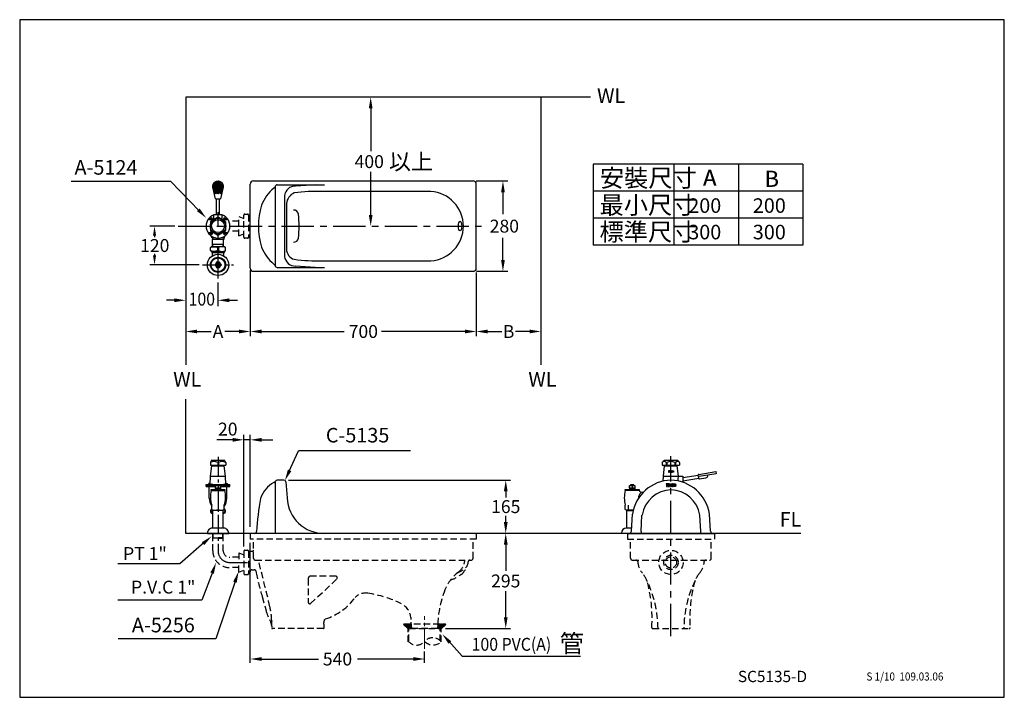
# Model space of a CAD drawing. Extents: x 0 to 305, y 0 to 210.
import ezdxf
from ezdxf.enums import TextEntityAlignment as Align

# ---------------------------------------------------------------- set-up
doc = ezdxf.new("R2010")
doc.units = 0
doc.header["$LTSCALE"] = 8
doc.header["$MEASUREMENT"] = 0
for name, pattern in [('CENTER', [2, 1.25, -0.25, 0.25, -0.25]), ('CENTER2', [1.125, 0.75, -0.125, 0.125, -0.125]), ('DASHED2', [0.375, 0.25, -0.125]), ('HID', [1.5, 0.5, -0.25, 0.5, -0.25]), ('HIDDEN', [0.375, 0.25, -0.125])]:
    doc.linetypes.add(name, pattern=pattern)
doc.layers.get('0').update_dxf_attribs({"linetype": 'CONTINUOUS', "true_color": 0x000000})
for name, color, linetype, true_color in [('1', 7, 'CENTER', 0x000000), ('5', 7, 'CONTINUOUS', 0x000000), ('CON', 7, 'CONTINUOUS', 0x000000), ('DIM', 7, 'CONTINUOUS', 0x000000)]:
    doc.layers.add(name, color=color, linetype=linetype, true_color=true_color)
doc.layers.add('CEN', color=7, linetype='CENTER2', lineweight=20, true_color=0x000000)
doc.styles.add('LSP', font='SIMPLEX', dxfattribs={"bigfont": 'visiotc.shx'})

# ---------------------------------------------------------------- blocks, each defined once
blk = doc.blocks.new('tenco-8')
at = {"flags": 128}
for points in [[(-3.56, 0.77), (-3.56, -1.15), (-3.18, -1.15), (-3.18, 0.77), (-2.74, 0.77), (-2.74, 1.15), (-4, 1.15), (-4, 0.77)], [(-1.09, -1.15), (-1.09, -0.77), (-2.09, -0.77), (-2.09, -0.19), (-1.2, -0.19), (-1.2, 0.19), (-2.09, 0.19), (-2.09, 0.77), (-1.09, 0.77), (-1.09, 1.15), (-2.46, 1.15), (-2.46, -1.15)], [(-0.79, 1.15), (-0.39, 1.15), (0.22, -0.34), (0.22, 1.15), (0.59, 1.15), (0.59, -1.15), (0.19, -1.15), (-0.41, 0.34), (-0.41, -1.15), (-0.79, -1.15)], [(2.5, 0), (2.5, 0.14), (2.55, 0.4), (2.63, 0.66), (2.76, 0.89), (2.86, 1), (2.97, 1.08), (3.11, 1.13), (3.24, 1.15), (3.38, 1.13), (3.51, 1.08), (3.63, 1), (3.72, 0.89), (3.85, 0.66), (3.94, 0.4), (3.98, 0.14), (3.98, 0), (3.98, -0.14), (3.94, -0.4), (3.85, -0.66), (3.72, -0.89), (3.63, -1), (3.51, -1.08), (3.38, -1.13), (3.24, -1.15), (3.11, -1.13), (2.97, -1.08), (2.86, -1), (2.76, -0.89), (2.63, -0.66), (2.55, -0.4), (2.5, -0.14)], [(2.88, 0.1), (2.91, 0.31), (2.98, 0.5), (3.07, 0.68), (3.11, 0.72), (3.15, 0.75), (3.2, 0.76), (3.24, 0.77), (3.29, 0.76), (3.33, 0.75), (3.37, 0.72), (3.41, 0.68), (3.5, 0.5), (3.57, 0.31), (3.61, 0.1), (3.61, 0), (3.61, -0.1), (3.57, -0.31), (3.5, -0.5), (3.41, -0.68), (3.37, -0.72), (3.33, -0.75), (3.29, -0.76), (3.24, -0.77), (3.2, -0.76), (3.15, -0.75), (3.11, -0.72), (3.07, -0.68), (2.98, -0.5), (2.91, -0.31), (2.88, -0.1), (2.88, 0)]]:
    blk.add_lwpolyline(points, close=True, dxfattribs=at)
blk.add_lwpolyline([(1.93, -0.25), (1.89, -0.44), (1.82, -0.59), (1.73, -0.69), (1.7, -0.73), (1.65, -0.76), (1.6, -0.77), (1.56, -0.77), (1.5, -0.75), (1.46, -0.73), (1.41, -0.68), (1.39, -0.65), (1.32, -0.44), (1.28, -0.23), (1.26, -0.05), (1.27, 0.1), (1.28, 0.22), (1.31, 0.38), (1.36, 0.55), (1.4, 0.65), (1.42, 0.69), (1.46, 0.73), (1.5, 0.75), (1.55, 0.77), (1.61, 0.77), (1.65, 0.76), (1.69, 0.74), (1.72, 0.71), (1.73, 0.7), (1.82, 0.59), (1.89, 0.44), (1.93, 0.25), (2.25, 0.25), (2.2, 0.53), (2.17, 0.61), (2.1, 0.8), (2.03, 0.92), (1.98, 0.98), (1.89, 1.05), (1.78, 1.11), (1.65, 1.14), (1.49, 1.14), (1.35, 1.1), (1.22, 1.03), (1.13, 0.93), (1.06, 0.82), (1, 0.67), (0.94, 0.47), (0.91, 0.28), (0.89, 0.12), (0.89, -0.06), (0.91, -0.28), (0.96, -0.54), (1.05, -0.8), (1.1, -0.9), (1.22, -1.02), (1.35, -1.1), (1.51, -1.14), (1.65, -1.14), (1.79, -1.11), (1.92, -1.03), (2.04, -0.92), (2.11, -0.78), (2.2, -0.52), (2.25, -0.25), (1.93, -0.25)], dxfattribs=at)
blk = doc.blocks.new('新圖塊')
at = {"layer": '5'}
h = blk.add_hatch(color=256, dxfattribs=at)
h.paths.add_polyline_path([(1.08, 1.18), (1.09, 1.26), (1.12, 1.33), (1.16, 1.4), (1.17, 1.41), (1.18, 1.42), (1.2, 1.43), (1.22, 1.43), (1.24, 1.43), (1.25, 1.42), (1.27, 1.41), (1.28, 1.4), (1.32, 1.33), (1.34, 1.26), (1.36, 1.18), (1.36, 1.14), (1.36, 1.1), (1.34, 1.03), (1.32, 0.95), (1.28, 0.89), (1.27, 0.87), (1.25, 0.86), (1.24, 0.86), (1.22, 0.85), (1.2, 0.86), (1.18, 0.86), (1.17, 0.87), (1.16, 0.89), (1.12, 0.95), (1.09, 1.03), (1.08, 1.1), (1.08, 1.14)], flags=16)
h.paths.add_polyline_path([(0.94, 1.14), (0.94, 1.19), (0.96, 1.29), (0.99, 1.39), (1.04, 1.48), (1.07, 1.52), (1.12, 1.55), (1.17, 1.57), (1.22, 1.57), (1.27, 1.57), (1.32, 1.55), (1.36, 1.52), (1.4, 1.48), (1.45, 1.39), (1.48, 1.29), (1.5, 1.19), (1.5, 1.14), (1.5, 1.09), (1.48, 0.99), (1.45, 0.9), (1.4, 0.81), (1.36, 0.77), (1.32, 0.74), (1.27, 0.72), (1.22, 0.71), (1.17, 0.72), (1.12, 0.74), (1.07, 0.77), (1.04, 0.81), (0.99, 0.9), (0.96, 0.99), (0.94, 1.09)])
edge = h.paths.add_edge_path()
edge.add_line((0.73, 1.05), (0.71, 0.98))
edge.add_line((0.71, 0.98), (0.68, 0.92))
edge.add_line((0.68, 0.92), (0.65, 0.88))
edge.add_line((0.65, 0.88), (0.64, 0.87))
edge.add_line((0.64, 0.87), (0.62, 0.86))
edge.add_line((0.62, 0.86), (0.6, 0.85))
edge.add_line((0.6, 0.85), (0.59, 0.85))
edge.add_line((0.59, 0.85), (0.57, 0.86))
edge.add_line((0.57, 0.86), (0.55, 0.87))
edge.add_line((0.55, 0.87), (0.53, 0.89))
edge.add_line((0.53, 0.89), (0.53, 0.9))
edge.add_line((0.53, 0.9), (0.5, 0.98))
edge.add_line((0.5, 0.98), (0.48, 1.06))
edge.add_line((0.48, 1.06), (0.48, 1.12))
edge.add_line((0.48, 1.12), (0.48, 1.18))
edge.add_line((0.48, 1.18), (0.48, 1.23))
edge.add_line((0.48, 1.23), (0.49, 1.29))
edge.add_line((0.49, 1.29), (0.51, 1.35))
edge.add_line((0.51, 1.35), (0.53, 1.39))
edge.add_line((0.53, 1.39), (0.54, 1.4))
edge.add_line((0.54, 1.4), (0.55, 1.42))
edge.add_line((0.55, 1.42), (0.57, 1.43))
edge.add_line((0.57, 1.43), (0.58, 1.43))
edge.add_line((0.58, 1.43), (0.61, 1.43))
edge.add_line((0.61, 1.43), (0.62, 1.43))
edge.add_line((0.62, 1.43), (0.64, 1.42))
edge.add_line((0.64, 1.42), (0.65, 1.41))
edge.add_line((0.65, 1.41), (0.65, 1.41))
edge.add_line((0.65, 1.41), (0.68, 1.36))
edge.add_line((0.68, 1.36), (0.71, 1.31))
edge.add_line((0.71, 1.31), (0.73, 1.24))
edge.add_line((0.73, 1.24), (0.85, 1.24))
edge.add_line((0.85, 1.24), (0.83, 1.34))
edge.add_line((0.83, 1.34), (0.82, 1.37))
edge.add_line((0.82, 1.37), (0.79, 1.44))
edge.add_line((0.79, 1.44), (0.77, 1.49))
edge.add_line((0.77, 1.49), (0.75, 1.51))
edge.add_line((0.75, 1.51), (0.71, 1.54))
edge.add_line((0.71, 1.54), (0.67, 1.56))
edge.add_line((0.67, 1.56), (0.62, 1.57))
edge.add_line((0.62, 1.57), (0.56, 1.57))
edge.add_line((0.56, 1.57), (0.51, 1.56))
edge.add_line((0.51, 1.56), (0.46, 1.53))
edge.add_line((0.46, 1.53), (0.43, 1.49))
edge.add_line((0.43, 1.49), (0.4, 1.45))
edge.add_line((0.4, 1.45), (0.38, 1.39))
edge.add_line((0.38, 1.39), (0.36, 1.32))
edge.add_line((0.36, 1.32), (0.34, 1.25))
edge.add_line((0.34, 1.25), (0.34, 1.19))
edge.add_line((0.34, 1.19), (0.34, 1.12))
edge.add_line((0.34, 1.12), (0.34, 1.04))
edge.add_line((0.34, 1.04), (0.36, 0.94))
edge.add_line((0.36, 0.94), (0.4, 0.84))
edge.add_line((0.4, 0.84), (0.42, 0.81))
edge.add_line((0.42, 0.81), (0.46, 0.76))
edge.add_line((0.46, 0.76), (0.51, 0.73))
edge.add_line((0.51, 0.73), (0.57, 0.71))
edge.add_line((0.57, 0.71), (0.62, 0.71))
edge.add_line((0.62, 0.71), (0.67, 0.73))
edge.add_line((0.67, 0.73), (0.73, 0.76))
edge.add_line((0.73, 0.76), (0.77, 0.8))
edge.add_line((0.77, 0.8), (0.8, 0.85))
edge.add_line((0.8, 0.85), (0.83, 0.95))
edge.add_line((0.83, 0.95), (0.85, 1.05))
edge.add_line((0.85, 1.05), (0.73, 1.05))
h.paths.add_polyline_path([(-1.33, 1.43), (-1.33, 0.71), (-1.19, 0.71), (-1.19, 1.43), (-1.02, 1.43), (-1.02, 1.57), (-1.5, 1.57), (-1.5, 1.43)])
h.paths.add_polyline_path([(-0.4, 0.71), (-0.4, 0.85), (-0.78, 0.85), (-0.78, 1.07), (-0.45, 1.07), (-0.45, 1.21), (-0.78, 1.21), (-0.78, 1.43), (-0.4, 1.43), (-0.4, 1.57), (-0.92, 1.57), (-0.92, 0.71)])
h.paths.add_polyline_path([(-0.29, 1.57), (-0.14, 1.57), (0.08, 1.01), (0.08, 1.57), (0.22, 1.57), (0.22, 0.71), (0.07, 0.71), (-0.15, 1.27), (-0.15, 0.71), (-0.29, 0.71)])
h = blk.add_hatch(dxfattribs=at)
h.set_pattern_fill('ANSI31', color=256, scale=0.05625, angle=45, style=0)
h.set_pattern_definition([(90, (-17.656457, -8.767737), (-0.00703125, 3e-18), [])])
edge = h.paths.add_edge_path()
edge.add_line((0.73, 1.05), (0.71, 0.98))
edge.add_line((0.71, 0.98), (0.68, 0.92))
edge.add_line((0.68, 0.92), (0.65, 0.88))
edge.add_line((0.65, 0.88), (0.64, 0.87))
edge.add_line((0.64, 0.87), (0.62, 0.86))
edge.add_line((0.62, 0.86), (0.6, 0.85))
edge.add_line((0.6, 0.85), (0.59, 0.85))
edge.add_line((0.59, 0.85), (0.57, 0.86))
edge.add_line((0.57, 0.86), (0.55, 0.87))
edge.add_line((0.55, 0.87), (0.53, 0.89))
edge.add_line((0.53, 0.89), (0.53, 0.9))
edge.add_line((0.53, 0.9), (0.5, 0.98))
edge.add_line((0.5, 0.98), (0.48, 1.06))
edge.add_line((0.48, 1.06), (0.48, 1.12))
edge.add_line((0.48, 1.12), (0.48, 1.18))
edge.add_line((0.48, 1.18), (0.48, 1.23))
edge.add_line((0.48, 1.23), (0.49, 1.29))
edge.add_line((0.49, 1.29), (0.51, 1.35))
edge.add_line((0.51, 1.35), (0.53, 1.39))
edge.add_line((0.53, 1.39), (0.54, 1.4))
edge.add_line((0.54, 1.4), (0.55, 1.42))
edge.add_line((0.55, 1.42), (0.57, 1.43))
edge.add_line((0.57, 1.43), (0.58, 1.43))
edge.add_line((0.58, 1.43), (0.61, 1.43))
edge.add_line((0.61, 1.43), (0.62, 1.43))
edge.add_line((0.62, 1.43), (0.64, 1.42))
edge.add_line((0.64, 1.42), (0.65, 1.41))
edge.add_line((0.65, 1.41), (0.65, 1.41))
edge.add_line((0.65, 1.41), (0.68, 1.36))
edge.add_line((0.68, 1.36), (0.71, 1.31))
edge.add_line((0.71, 1.31), (0.73, 1.24))
edge.add_line((0.73, 1.24), (0.85, 1.24))
edge.add_line((0.85, 1.24), (0.83, 1.34))
edge.add_line((0.83, 1.34), (0.82, 1.37))
edge.add_line((0.82, 1.37), (0.79, 1.44))
edge.add_line((0.79, 1.44), (0.77, 1.49))
edge.add_line((0.77, 1.49), (0.75, 1.51))
edge.add_line((0.75, 1.51), (0.71, 1.54))
edge.add_line((0.71, 1.54), (0.67, 1.56))
edge.add_line((0.67, 1.56), (0.62, 1.57))
edge.add_line((0.62, 1.57), (0.56, 1.57))
edge.add_line((0.56, 1.57), (0.51, 1.56))
edge.add_line((0.51, 1.56), (0.46, 1.53))
edge.add_line((0.46, 1.53), (0.43, 1.49))
edge.add_line((0.43, 1.49), (0.4, 1.45))
edge.add_line((0.4, 1.45), (0.38, 1.39))
edge.add_line((0.38, 1.39), (0.36, 1.32))
edge.add_line((0.36, 1.32), (0.34, 1.25))
edge.add_line((0.34, 1.25), (0.34, 1.19))
edge.add_line((0.34, 1.19), (0.34, 1.12))
edge.add_line((0.34, 1.12), (0.34, 1.04))
edge.add_line((0.34, 1.04), (0.36, 0.94))
edge.add_line((0.36, 0.94), (0.4, 0.84))
edge.add_line((0.4, 0.84), (0.42, 0.81))
edge.add_line((0.42, 0.81), (0.46, 0.76))
edge.add_line((0.46, 0.76), (0.51, 0.73))
edge.add_line((0.51, 0.73), (0.57, 0.71))
edge.add_line((0.57, 0.71), (0.62, 0.71))
edge.add_line((0.62, 0.71), (0.67, 0.73))
edge.add_line((0.67, 0.73), (0.73, 0.76))
edge.add_line((0.73, 0.76), (0.77, 0.8))
edge.add_line((0.77, 0.8), (0.8, 0.85))
edge.add_line((0.8, 0.85), (0.83, 0.95))
edge.add_line((0.83, 0.95), (0.85, 1.05))
edge.add_line((0.85, 1.05), (0.73, 1.05))
at = {"layer": '5', "xscale": 0.3749999999999716, "yscale": 0.3749999999999716, "zscale": 0.375, "rotation": 360}
blk.add_blockref('tenco-8', (0, 1.14), dxfattribs=at)
blk = doc.blocks.new('A5124-2N')
for p, q in [((-2.38, 21.95), (-2.38, 21.15)), ((-2, 22.65), (2, 22.65)), ((-0.11, 21.95), (-0.11, 21.25)), ((-0.11, 21.95), (0.11, 21.95)), ((0.11, 21.95), (0.11, 21.25)), ((2.38, 21.95), (2.38, 21.15)), ((-2.38, 21.15), (2.38, 21.15)), ((-2.35, 17.75), (-1.95, 20.95)), ((-2.15, 21.15), (2.15, 21.15)), ((-2.15, 21.15), (-1.95, 20.95)), ((-1.95, 20.95), (1.95, 20.95)), ((-0.11, 21.25), (0.11, 21.25)), ((2.15, 21.15), (1.95, 20.95)), ((2.35, 17.75), (1.95, 20.95)), ((-2.39, 15.45), (-2.9, 15.45)), ((-2.9, 15.15), (-2.9, 15.45)), ((-2.4, 15.19), (-2.35, 17.75)), ((-2.35, 17.75), (2.35, 17.75)), ((2.4, 15.19), (2.35, 17.75)), ((2.39, 15.45), (2.9, 15.45)), ((2.9, 15.15), (2.9, 15.45)), ((-3.7, 14.55), (-3.7, 15.15)), ((-3.7, 15.15), (3.7, 15.15)), ((-3.7, 14.85), (-0.5, 14.85)), ((-3.7, 14.55), (-0.8, 14.55)), ((-1.6, 15.15), (-2.9, 15.15)), ((-2.7, 10.88), (-2.7, 14.55)), ((-2.15, 13.6), (2.15, 13.6)), ((-2.15, 13.3), (2.15, 13.3)), ((-0.77, 13.7), (0.77, 13.7)), ((-0.05, 14.85), (0.05, 14.85)), ((0, 14.7), (0, 14)), ((0.5, 14.85), (3.7, 14.85)), ((0.8, 14.55), (3.7, 14.55)), ((1.6, 15.15), (2.9, 15.15)), ((2.7, 10.88), (2.7, 14.55)), ((3.7, 14.55), (3.7, 15.15)), ((-1.95, 7.63), (-2.06, 7.57)), ((-1.95, 7.4), (-1.95, 8.7)), ((-1.95, 7.4), (-1.7, 7.2)), ((-1.7, 7.2), (1.7, 7.2)), ((-1.63, 1.6), (-1.63, 7.2)), ((0, 8.7), (0, 7.4)), ((1.62, 1.6), (1.62, 7.2)), ((1.95, 7.4), (1.7, 7.2)), ((1.95, 7.4), (1.95, 8.7)), ((1.95, 7.63), (2.06, 7.57))]:
    blk.add_line(p, q)
at = {"linetype": 'DASHED2'}
for p, q in [((-1.63, -1.39), (-1.63, 0)), ((-1.51, -1.5), (-1.51, 0)), ((1.51, -1.5), (1.51, 0)), ((1.62, -1.39), (1.62, 0)), ((-1.63, -1.39), (0, -1.39)), ((0, -1.5), (-1.51, -1.5)), ((1.62, -1.39), (0, -1.39)), ((0, -1.5), (1.51, -1.5)), ((1.51, -1.5), (1.62, -1.39))]:
    blk.add_line(p, q, dxfattribs=at)
for points in [[(0.77, 14), (0.77, 13.7), (2.15, 13.6), (2.15, 13.3), (-2.15, 13.3), (-2.15, 13.6), (-0.77, 13.7), (-0.77, 14)], [(0.5, 14.8), (0.5, 15), (0.05, 15), (0.05, 14.8), (-0.05, 14.8), (-0.05, 15), (-0.5, 15), (-0.5, 14.8)], [(-1.63, 6.17), (-2.05, 6.17), (-2.25, 6.52), (-2.25, 7.22), (-2.05, 7.57), (-1.95, 7.57)], [(1.95, 7.57), (2.05, 7.57), (2.25, 7.22), (2.25, 6.52), (2.05, 6.17), (1.62, 6.17)]]:
    blk.add_lwpolyline(points)
blk.add_lwpolyline([(-0.8, 14), (-0.8, 14.75), (-0.75, 14.8), (0.75, 14.8), (0.8, 14.75), (0.8, 14)], close=True)
blk.add_lwpolyline([(0.8, 14.7, 0.125), (0, 14.7, 0.125), (-0.8, 14.7)], format="xyb")
blk.add_lwpolyline([(-3.3, 0), (0, 0), (3.3, 0), (3.3, 0.1, 0.414214), (1.8, 1.6), (0, 1.6), (-1.8, 1.6, 0.414214), (-3.3, 0.1)], format="xyb", close=True)
for centre, radius, start, end in [((-1.24, 19.95), 2.3, 60.3854, 119.6146), ((0.29, 20.97), 2.84, 143.7856, 159.8572), ((1.24, 19.95), 2.3, 60.3854, 119.6146), ((-0.29, 20.97), 2.84, 20.1428, 36.2144), ((-1.24, 27.64), 6.49, 259.9287, 280.0713), ((1.24, 27.64), 6.49, 259.9287, 280.0713), ((-2.15, 13.45), 2.05, 96.8231, 102.6804), ((2.15, 13.45), 2.05, 77.3196, 83.1769), ((-2.15, 13.15), 2.05, 77.3196, 102.6804), ((6.63, 11.38), 8.98, 167.6406, 197.3385), ((2.15, 13.15), 2.05, 77.3196, 102.6804), ((-6.63, 11.38), 8.98, 342.6615, 12.3594), ((1.9, 10.88), 4.6, 180, 213.1799), ((-1.9, 10.88), 4.6, 326.8201, 0), ((-0.93, 6.87), 1.32, 150.2551, 209.7449), ((-0.97, 9.68), 2.48, 246.8156, 293.1844), ((0.98, 9.68), 2.48, 246.8156, 293.1844), ((0.93, 6.87), 1.32, 330.2551, 29.7449)]:
    blk.add_arc(centre, radius, start, end)
blk.add_ellipse((-1.16, 6.87), major_axis=(-0.97, 0), ratio=0.721995, start_param=5.546042, end_param=7.352705)
at = {"extrusion": (0, 0, -1)}
blk.add_ellipse((1.16, 6.87), major_axis=(0.97, 0), ratio=0.721995, start_param=5.546042, end_param=7.352705, dxfattribs=at)
blk = doc.blocks.new('A5124-1N')
h = blk.add_hatch()
h.set_pattern_fill('NET3', color=256, scale=5, style=0)
h.set_pattern_definition([(0, (-46.6948, -184.86236), (0, 0.625), []), (60, (-46.6948, -184.86236), (-0.5412659, 0.3125), []), (120, (-46.6948, -184.86236), (-0.5412659, -0.3125), [])])
h.paths.add_polyline_path([(1.59, 12.07, 1.24959), (-1.59, 12.07), (-1.12, 10.01), (1.12, 10.01)])
for p, q in [((-0.77, 8.43), (0.77, 8.43)), ((-0.5, 3.64), (-0.5, 8.43)), ((0.5, 3.64), (0.5, 8.43)), ((-1.3, 1.99), (-1.3, 3.64)), ((-1.3, 3.64), (1.3, 3.64)), ((1.3, 1.99), (1.3, 3.64)), ((-2.41, 2.08), (-2.08, 2.41)), ((-2.41, 2.41), (-2.08, 2.08)), ((2.41, 2.41), (2.08, 2.08)), ((2.41, 2.08), (2.08, 2.41)), ((-2.41, -2.08), (-2.08, -2.41)), ((-2.41, -2.41), (-2.08, -2.08)), ((2, -3.58), (2.12, -3.03)), ((2.41, -2.41), (2.08, -2.08)), ((2.41, -2.08), (2.08, -2.41)), ((-1.9, -3.58), (-2.02, -3.1)), ((-0.94, -3.58), (-1.9, -3.58)), ((-1.75, -3.58), (-1.75, -4.18)), ((1.75, -4.18), (-1.75, -4.18)), ((-1.7, -6.37), (-1.7, -4.18)), ((1.7, -5.7), (-1.7, -5.7)), ((-1.58, -6.37), (-1.58, -5.7)), ((2, -3.58), (0.94, -3.58)), ((1.58, -6.37), (1.58, -5.7)), ((1.7, -6.37), (1.7, -4.18)), ((1.75, -3.58), (1.75, -4.18)), ((-2.3, -7.57), (-2.3, -6.67)), ((-2.07, -7.95), (-2.07, -7.87)), ((2.07, -7.95), (-2.07, -7.95)), ((-1.75, -8.25), (-2.07, -7.95)), ((-1.95, -8.07), (-1.95, -7.87)), ((-1.95, -7.87), (1.95, -7.87)), ((1.91, -6.37), (-1.91, -6.37)), ((-1.75, -9.2), (-1.75, -8.25)), ((1.75, -8.25), (-1.75, -8.25)), ((1.75, -8.25), (2.07, -7.95)), ((1.75, -9.2), (1.75, -8.25)), ((1.95, -8.07), (1.95, -7.87)), ((2.07, -7.95), (2.07, -7.87)), ((2.3, -7.57), (2.3, -6.67)), ((-0.5, -11.95), (0.5, -11.95)), ((-0.5, -12.05), (0.5, -12.05))]:
    blk.add_line(p, q)
blk.add_lwpolyline([(-0.77, 8.43), (-1.59, 12.07, -1.24959), (1.59, 12.07), (0.77, 8.43)], format="xyb")
for points in [[(0.12, -2.67), (2.25, -1.44, 0.022731), (2.37, -1.23), (2.37, 1.23, 0.022731), (2.25, 1.44), (0.12, 2.67, 0.022731), (-0.12, 2.67), (-2.25, 1.44, 0.022731), (-2.38, 1.23), (-2.38, -1.23, 0.022731), (-2.25, -1.44), (-0.12, -2.67, 0.022731)], [(-2.29, -7.57), (-2.29, -6.67, -0.279944), (-0.15, -6.67), (-0.15, -7.57, -0.279944)], [(2.29, -7.57), (2.29, -6.67, 0.279944), (0.15, -6.67), (0.15, -7.57, 0.279944)]]:
    blk.add_lwpolyline(points, format="xyb", close=True)
blk.add_lwpolyline([(0.92, -12), (0.46, -11.2), (-0.46, -11.2), (-0.92, -12), (-0.46, -12.8), (0.46, -12.8)], close=True)
for centre, radius in [((-2.25, 2.25), 0.45), ((0, 0), 2.38), ((0, 0), 2), ((2.25, 2.25), 0.45), ((-2.25, -2.25), 0.45), ((2.25, -2.25), 0.45), ((0, -12), 3.3), ((0, -12), 2.35), ((0, -12), 2.15), ((0, -12), 0.75), ((0, -12), 0.5)]:
    blk.add_circle(centre, radius)
for centre, radius, start, end in [((0, 0), 3.7, 110.5952, 69.4048), ((-1.89, -6.79), 0.425, 87.492, 162.9216), ((-1.89, -7.45), 0.425, 197.0784, 270), ((1.89, -6.79), 0.425, 17.0784, 92.508), ((1.89, -7.45), 0.425, 270, 342.9216)]:
    blk.add_arc(centre, radius, start, end)

msp = doc.modelspace()

# ---------------------------------------------------------------- hatches: boundary and pattern name
at = {"layer": '5', "linetype": 'HIDDEN'}
h = msp.add_hatch(dxfattribs=at)
h.set_pattern_fill('ANSI37', color=256, scale=2, style=0)
h.set_pattern_definition([(45, (15.61985, -4.38836), (-0.1767767, 0.1767767), []), (135, (15.61985, -4.38836), (-0.1767767, -0.1767767), [])])
h.paths.add_polyline_path([(120.59, 21.34), (120.59, 21.31), (120.79, 21.31), (121.44, 21.31), (121.33, 22.8), (119.13, 22.8)])
h = msp.add_hatch(dxfattribs=at)
h.set_pattern_fill('ANSI37', color=256, scale=2, style=0)
h.set_pattern_definition([(45, (16.63597, -3.58836), (-0.1767767, 0.1767767), []), (135, (16.63597, -3.58836), (-0.1767767, -0.1767767), [])])
h.paths.add_polyline_path([(129.48, 22.8, 0.01098), (129.44, 21.31), (130.29, 21.31), (130.29, 21.34), (131.75, 22.8)])

# ---------------------------------------------------------------- linework, layer by layer
for p, q in [((161.44, 186.02), (161.44, 103.04)), ((71.44, 133.02), (71.44, 159.02)), ((79.74, 158.82), (94.44, 158.82)), ((92.03, 158.82), (85.41, 158.42)), ((141.44, 133.02), (141.44, 159.02)), ((79.14, 158.22), (79.14, 133.82)), ((127.34, 156.77), (93.76, 156.77)), ((82.04, 155.42), (82.04, 136.62)), ((82.64, 153.06), (82.64, 138.96)), ((93.76, 135.27), (127.34, 135.27)), ((79.74, 133.22), (94.44, 133.22)), ((91.52, 133.22), (85.41, 133.63)), ((199.74, 73.46), (203.74, 73.46)), ((199.06, 72.76), (199.06, 71.96)), ((199.06, 71.96), (204.41, 71.96)), ((199.39, 68.56), (199.79, 71.76)), ((199.59, 71.96), (199.79, 71.76)), ((199.59, 71.96), (203.89, 71.96)), ((199.79, 71.76), (203.69, 71.76)), ((200.3, 72.76), (200.3, 72.06)), ((200.3, 72.76), (200.51, 72.76)), ((200.3, 72.06), (200.51, 72.06)), ((200.51, 72.76), (200.51, 72.06)), ((202.97, 72.76), (202.97, 72.06)), ((203.18, 72.76), (202.97, 72.76)), ((203.18, 72.06), (202.97, 72.06)), ((203.18, 72.76), (203.18, 72.06)), ((203.89, 71.96), (203.69, 71.76)), ((204.09, 68.56), (203.69, 71.76)), ((204.41, 72.76), (204.41, 71.96)), ((81.81, 67.31), (79.74, 67.31)), ((199.36, 67.01), (199.39, 68.56)), ((199.39, 68.56), (205.38, 68.56)), ((205.38, 68.11), (210.17, 68.87)), ((205.38, 68.56), (205.38, 66.66)), ((205.38, 67.09), (210.33, 67.88)), ((210.33, 67.88), (210.17, 68.87)), ((210.34, 69.09), (215.67, 69.94)), ((210.43, 68.55), (215.76, 69.4)), ((210.56, 67.71), (212.54, 68.03)), ((215.84, 69.51), (215.79, 69.86)), ((79.14, 66.88), (79.14, 50.81)), ((82.4, 66.78), (82.88, 61.78)), ((187.59, 64.45), (191.89, 64.45)), ((187.59, 64.15), (191.89, 64.15)), ((188.96, 64.55), (190.51, 64.55)), ((189.74, 65.55), (189.74, 64.85)), ((192.57, 63.6), (193.22, 63.6)), ((187.59, 58.25), (187.59, 59.55)), ((187.59, 58.25), (187.84, 58.05)), ((187.84, 58.05), (190.05, 58.05)), ((188.11, 52.41), (188.11, 58.05)), ((188.61, 58.25), (188.61, 59.55)), ((188.11, 57.9), (189.74, 57.9)), ((190.01, 57.9), (189.74, 57.9)), ((189.54, 52.41), (187.94, 52.41)), ((186.44, 50.91), (186.44, 50.81)), ((188.24, 50.81), (215.24, 50.81)), ((213.99, 50.81), (189.49, 50.81))]:
    msp.add_line(p, q)
at = {"ltscale": 30}
for p, q in [((72.44, 160.02), (140.44, 160.02)), ((72.44, 132.02), (140.44, 132.02))]:
    msp.add_line(p, q, dxfattribs=at)
at = {"ltscale": 0.5}
for p, q in [((189.49, 51.52), (189.78, 56.77)), ((192.48, 51.34), (192.76, 56.43)), ((211, 51.34), (210.71, 56.43)), ((213.99, 51.52), (213.7, 56.77))]:
    msp.add_line(p, q, dxfattribs=at)
for points in [[(176.81, 186.02), (51.44, 186.02), (51.44, 103.04)], [(242.01, 50.81), (51.44, 50.81), (51.44, 92.37)], [(190.51, 64.85), (190.51, 64.55), (191.89, 64.45), (191.89, 64.15), (187.59, 64.15), (187.59, 64.45), (188.96, 64.55), (188.96, 64.85)], [(190.24, 65.65), (190.24, 65.85), (189.79, 65.85), (189.79, 65.65), (189.69, 65.65), (189.69, 65.85), (189.24, 65.85), (189.24, 65.65)]]:
    msp.add_lwpolyline(points)
msp.add_lwpolyline([(188.94, 64.85), (188.94, 65.6), (188.99, 65.65), (190.49, 65.65), (190.54, 65.6), (190.54, 64.85)], close=True)
msp.add_lwpolyline([(190.54, 65.55, 0.125), (189.74, 65.55, 0.125), (188.94, 65.55)], format="xyb")
for centre, radius, start, end in [((72.44, 159.02), 1, 90, 180), ((79.74, 158.22), 0.6, 90, 180), ((140.44, 159.02), 1, 0, 90), ((87.38, 147.55), 13.4, 130.2512, 158.2921), ((78.23, 158.65), 1.01, 299.6858, 335.08), ((85.33, 155.12), 3.3, 88.5791, 174.7397), ((86.59, 152.66), 3.97, 112.8242, 174.2153), ((92.03, 106.74), 50.06, 88.0225, 98.0139), ((126.67, 146.02), 10.77, 273.5728, 86.4272), ((95.54, 146.02), 21.6, 162.5424, 197.4576), ((84.83, 149.52), 1.5, 7.0541, 90), ((56.55, 146.02), 30, 352.9459, 7.0541), ((84.83, 142.52), 1.5, 270, 352.9459), ((87.38, 144.5), 13.4, 201.7079, 229.7488), ((85.97, 138.94), 3.33, 179.6292, 253.9111), ((78.23, 133.4), 1, 24.8334, 60.4009), ((85.33, 136.93), 3.3, 185.2603, 271.4209), ((92.14, 186.53), 51.28, 262.0543, 271.8077), ((79.74, 133.82), 0.6, 180, 270), ((201.16, 71.42), 2.49, 124.7754, 147.3079), ((202.32, 71.42), 2.49, 32.6921, 55.2246), ((199.68, 72.28), 0.784, 38.1258, 141.8742), ((199.68, 73.91), 1.95, 251.5821, 288.4179), ((201.74, 70.39), 2.68, 62.6044, 117.3956), ((201.74, 79.59), 7.62, 260.7105, 279.2895), ((203.8, 72.28), 0.784, 38.1258, 141.8742), ((203.8, 73.91), 1.95, 251.5821, 288.4179), ((79.74, 66.71), 0.6, 90, 153.7342), ((81.81, 66.71), 0.6, 6.8428, 90), ((207.05, 67.32), 3.21, 157.2216, 184.4294), ((210.37, 68.9), 0.2, 99, 189), ((210.53, 67.91), 0.2, 189, 279), ((212.41, 68.82), 0.8, 279, 12.5833), ((215.69, 69.84), 0.1, 9, 99), ((215.74, 69.5), 0.1, 279, 9), ((83.03, 58.84), 8.86, 118.8525, 161.5831), ((78.42, 67.44), 0.908, 291.6156, 329.0437), ((196.26, 61.85), 8.97, 165.1372, 194.8628), ((192.57, 64.3), 0.7, 192.3736, 270), ((153.24, 46.81), 80, 169.3153, 176.7244), ((94.2, 62.13), 11.32, 181.7582, 271.21), ((193.71, 61.81), 2.02, 129.3278, 182.6652), ((188.1, 58.81), 0.756, 227.3326, 312.6674), ((189.74, 61.32), 3.27, 249.8534, 275.4356), ((187.94, 50.91), 1.5, 90, 180), ((72.77, 51.41), 0.6, 270, 356.7244), ((188.73, 51.57), 0.76, 274.582, 356.5113), ((214.75, 51.57), 0.76, 183.4887, 265.418)]:
    msp.add_arc(centre, radius, start, end)
at = {"ltscale": 30}
for centre, start, end in [((72.44, 133.02), 180, 270), ((140.44, 133.02), 270, 0)]:
    msp.add_arc(centre, 1, start, end, dxfattribs=at)
at = {"ltscale": 0.5}
for centre, radius, start, end in [((202.1, 54.84), 12.47, 91.6527, 170.9779), ((201.38, 54.84), 12.47, 9.0221, 88.3473), ((202.11, 54.84), 9.48, 92.2094, 170.1402), ((201.37, 54.84), 9.48, 9.8598, 87.7906), ((192.98, 51.31), 0.5, 176.9587, 270), ((210.5, 51.31), 0.5, 270, 3.0413)]:
    msp.add_arc(centre, radius, start, end, dxfattribs=at)
msp.add_ellipse((136.41, 146.02), major_axis=(0, -1.5), ratio=0.355238)
at = {"layer": '1'}
msp.add_line((61.44, 129.76), (61.44, 150.32), dxfattribs=at)
at = {"layer": '1', "linetype": 'CENTER'}
for p, q in [((49.1, 146.02), (143.76, 146.02)), ((201.74, 18.92), (201.74, 74.73))]:
    msp.add_line(p, q, dxfattribs=at)
at = {"layer": '1', "linetype": 'CENTER2'}
msp.add_line((56.62, 134.02), (66.25, 134.02), dxfattribs=at)
msp.add_lwpolyline([(61.44, 74.53), (61.44, 45.41, 0.414214), (65.04, 41.81), (70.52, 41.81)], format="xyb", dxfattribs=at)
at = {"layer": '5', "linetype": 'HID', "ltscale": 0.5}
for p, q in [((69.44, 142.57), (69.44, 149.47)), ((69.74, 149.77), (70.59, 149.77)), ((70.89, 149.47), (70.89, 142.57)), ((71.11, 149.47), (71.44, 149.47)), ((67.9, 143.02), (67.9, 149.02)), ((67.9, 149.02), (69.44, 148.4)), ((67.9, 143.02), (69.44, 143.64)), ((70.59, 142.27), (69.74, 142.27)), ((71.11, 142.57), (71.44, 142.57))]:
    msp.add_line(p, q, dxfattribs=at)
at = {"layer": '5', "linetype": 'DASHED2'}
for p, q in [((67.9, 147.61), (64.78, 147.61)), ((67.9, 144.43), (64.78, 144.43)), ((63.07, 45.4), (63.07, 50.81))]:
    msp.add_line(p, q, dxfattribs=at)
at = {"layer": '5'}
for p, q in [((188.23, 57.9), (188.23, 58.05)), ((71.44, 50.81), (71.44, 49.01))]:
    msp.add_line(p, q, dxfattribs=at)
at = {"layer": '5', "linetype": 'HIDDEN'}
for p, q in [((141.44, 49.01), (71.44, 49.01)), ((72.44, 43.07), (72.44, 49.01)), ((140.44, 43.05), (140.44, 49.01)), ((141.44, 50.81), (141.44, 49.01)), ((188.24, 50.81), (188.24, 49.01)), ((188.24, 49.01), (215.24, 49.01)), ((189.24, 43.08), (189.24, 49.01)), ((214.24, 43.08), (214.24, 49.01)), ((215.24, 50.81), (215.24, 49.01)), ((67.9, 44.81), (67.9, 41.81)), ((67.9, 44.81), (69.44, 44.19)), ((69.44, 45.26), (69.44, 38.36)), ((69.74, 45.56), (70.59, 45.56)), ((70.89, 45.26), (72.14, 45.26)), ((70.89, 45.26), (70.89, 38.36)), ((67.9, 38.81), (67.9, 41.81)), ((73.04, 42.51), (139.84, 42.51)), ((189.84, 42.51), (213.64, 42.51)), ((67.9, 38.81), (69.44, 39.43)), ((69.74, 38.06), (70.59, 38.06)), ((70.89, 38.36), (71.24, 38.42)), ((71.38, 38.56), (71.61, 39.36)), ((71.87, 39.55), (72.64, 39.55)), ((73.13, 39.15), (73.24, 38.63)), ((118.92, 22.59), (119.13, 22.8)), ((120.29, 21.21), (118.92, 22.59)), ((120.59, 21.34), (119.13, 22.8)), ((119.13, 22.8), (131.75, 22.8)), ((121.44, 21.31), (121.23, 24.14)), ((130.29, 21.34), (131.75, 22.8)), ((130.59, 21.21), (131.96, 22.59)), ((131.96, 22.59), (131.75, 22.8)), ((94.08, 21.31), (78.29, 21.31)), ((120.29, 17.19), (120.29, 21.21)), ((120.59, 17.49), (120.59, 21.34)), ((120.59, 21.31), (130.29, 21.31)), ((129.44, 21.31), (121.44, 21.31)), ((130.29, 17.49), (130.29, 21.34)), ((130.59, 17.19), (130.59, 21.21)), ((196.08, 21.31), (207.4, 21.31))]:
    msp.add_line(p, q, dxfattribs=at)
at = {"layer": '5', "linetype": 'HIDDEN', "lineweight": 0}
for p, q in [((120.68, 22.8), (119.13, 22.8)), ((119.13, 22.8), (120.59, 21.34)), ((120.59, 21.34), (120.59, 21.31)), ((120.59, 21.31), (120.79, 21.31))]:
    msp.add_line(p, q, dxfattribs=at)
at = {"layer": '5', "linetype": 'DASHED2'}
msp.add_lwpolyline([(67.9, 40.22), (65.02, 40.22, -0.414214), (59.82, 45.42), (59.82, 50.81)], format="xyb", dxfattribs=at)
msp.add_lwpolyline([(67.9, 43.4), (65.02, 43.4)], dxfattribs=at)
at = {"layer": '5', "linetype": 'HIDDEN'}
for points in [[(89.37, 36.68), (89.37, 29.52, 0.542824), (90.12, 29.03), (98.22, 36.68, 0.652775), (97.92, 37.53), (90.2, 37.53, 0.472157), (89.37, 36.68, 0.284643)], [(75.1, 31.26), (76.33, 26.79, 0.053857), (77.8, 23.25, 0.053857)]]:
    msp.add_lwpolyline(points, format="xyb", dxfattribs=at)
for radius in [3.75, 2.25, 1.75]:
    msp.add_circle((201.74, 41.81), radius, dxfattribs=at)
at = {"layer": '5', "linetype": 'HID', "ltscale": 0.5}
for centre, start, end in [((69.74, 149.47), 90, 180), ((70.59, 149.47), 0, 90), ((71.11, 149.77), 210, 270), ((69.74, 142.57), 180, 270), ((70.59, 142.57), 270, 0), ((71.11, 142.27), 90, 150)]:
    msp.add_arc(centre, 0.3, start, end, dxfattribs=at)
at = {"layer": '5', "linetype": 'DASHED2'}
msp.add_arc((65.07, 45.4), 2, 180, 270, dxfattribs=at)
at = {"layer": '5', "linetype": 'HIDDEN'}
for centre, radius, start, end in [((69.74, 45.26), 0.3, 90, 180), ((70.59, 45.26), 0.3, 0, 90), ((72.14, 45.56), 0.3, 270, 4.0331), ((73.04, 43.11), 0.6, 184.0331, 270), ((139.84, 43.11), 0.6, 270, 354.1226), ((189.84, 43.11), 0.6, 183.1364, 270), ((213.64, 43.11), 0.6, 270, 356.8636), ((-493.05, -107.62), 586.49, 13.37756, 14.83235), ((133, 45.6), 7.47, 290.0352, 318.4998), ((133.19, 42.65), 4.67, 305.7298, 358.3084), ((132.78, 42.92), 6.26, 309.8296, 353.1504), ((139.39, 42.11), 0.4, 90, 171.276), ((190.87, 41.91), 0.6, 12.9506, 90), ((197.34, 42.33), 5.89, 182.7889, 221.0693), ((206.14, 42.33), 5.89, 318.9307, 357.2111), ((212.61, 41.91), 0.6, 90, 167.0494), ((69.74, 38.36), 0.3, 180, 270), ((70.59, 38.36), 0.3, 270, 0), ((71.18, 38.61), 0.2, 285.5241, 345.2564), ((71.85, 39.31), 0.247, 86.3992, 168.5436), ((72.64, 39.05), 0.5, 11.176, 90), ((172.18, 59.66), 101.15, 192.0048, 196.3111), ((144.47, 28.01), 13.82, 128.2537, 157.2464), ((129.53, 47.72), 12.04, 288.8668, 307.0883), ((185.98, 32.7), 9, 22.8206, 39.7878), ((217.5, 32.7), 9, 140.2122, 157.1794), ((163.25, 21.13), 34.49, 0.2982, 25.8924), ((152.97, 24.57), 42.92, 356.0976, 15.7153), ((240.23, 21.13), 34.49, 154.1076, 179.7018), ((250.51, 24.57), 42.92, 164.2847, 183.9024), ((89.31, 41.37), 17.92, 287.5953, 324.4825), ((107.21, 27.64), 4.69, 82.5776, 134.9781), ((101.64, -5.54), 38.33, 64.2121, 80.7416), ((163.28, 21.12), 33.84, 158.8201, 179.6833), ((56.14, 23.24), 21.92, 1.2873, 12.7173), ((115.55, 24.01), 5.69, 1.3273, 60.7913), ((76.05, 22.29), 2, 1.5586, 28.7045), ((95.85, 22.83), 17.81, 177.0954, 184.2811), ((78.29, 21.51), 0.2, 182.319, 270), ((94.08, 21.51), 0.2, 270, 359.4363), ((95.3, 23.38), 1.07, 122.3834, 187.8551), ((74.2, 21.87), 20.08, 358.9679, 3.8953), ((196.08, 21.61), 0.3, 173.0104, 270), ((207.4, 21.61), 0.3, 270, 6.9896), ((127.95, 15.05), 3.4, 39.1345, 137.5289), ((122.93, 19.54), 3.34, 217.8764, 318.7869), ((128.09, 19.99), 3.75, 224.9713, 311.6921)]:
    msp.add_arc(centre, radius, start, end, dxfattribs=at)
at = {"layer": 'CEN'}
msp.add_line((125.44, 15.05), (125.44, 25.15), dxfattribs=at)
at = {"layer": 'CON'}
msp.add_lwpolyline([(0, 0), (305, 0), (305, 210), (0, 210)], close=True, dxfattribs=at)
at = {"layer": 'DIM'}
for p, q in [((108.73, 183.02), (108.73, 169.24)), ((242.64, 165.21), (177.64, 165.21)), ((177.64, 165.21), (177.64, 140.09)), ((202.64, 165.21), (202.64, 140.09)), ((222.64, 165.21), (222.64, 140.09)), ((242.64, 165.21), (242.64, 140.09)), ((108.73, 149.02), (108.73, 162.85)), ((15.91, 159.98), (46.72, 159.98)), ((55.69, 150.71), (46.72, 159.98)), ((141.38, 160.02), (151.2, 160.02)), ((149.7, 157.02), (149.7, 149.69)), ((242.64, 156.84), (177.64, 156.84)), ((242.64, 148.46), (177.64, 148.46)), ((48.1, 146.02), (40.27, 146.02)), ((41.77, 143.52), (41.77, 142.57)), ((149.7, 135.02), (149.7, 142.41)), ((41.77, 137.47), (41.77, 136.52)), ((242.64, 140.09), (177.64, 140.09)), ((55.62, 134.02), (40.27, 134.02)), ((71.44, 132.38), (71.44, 111.87)), ((141.44, 131.61), (141.44, 111.87)), ((141.55, 132.02), (151.2, 132.02)), ((61.44, 121.2), (61.44, 128.55)), ((48.44, 123.04), (45.44, 123.04)), ((64.44, 123.04), (67.44, 123.04)), ((54.44, 113.37), (59.3, 113.37)), ((68.44, 113.37), (63.58, 113.37)), ((74.44, 113.37), (100.56, 113.37)), ((138.44, 113.37), (112.1, 113.37)), ((144.44, 113.37), (149.3, 113.37)), ((158.44, 113.37), (153.58, 113.37)), ((65.94, 79.8), (61.02, 79.8)), ((69.44, 46.75), (69.44, 81.3)), ((71.44, 79.8), (69.44, 79.8)), ((71.44, 52.81), (71.44, 81.3)), ((74.44, 79.8), (78.44, 79.8)), ((83.41, 69.89), (86.38, 76.36)), ((121.03, 76.36), (86.38, 76.36)), ((83.3, 67.31), (152.06, 67.31)), ((150.56, 64.31), (150.56, 61.91)), ((71.44, 53.66), (71.44, 58.46)), ((150.56, 53.81), (150.56, 56.27)), ((57.16, 47.94), (49.61, 41.34)), ((71.44, 10.7), (71.44, 47.9)), ((150.56, 47.81), (150.56, 39.2)), ((49.61, 41.34), (30.43, 41.34)), ((59.79, 38.95), (56.44, 30.13)), ((66.84, 36.16), (60.75, 18.13)), ((150.56, 24.31), (150.56, 32.91)), ((56.44, 30.13), (30.43, 30.13)), ((131.9, 21.31), (152.06, 21.31)), ((60.75, 18.13), (30.47, 18.13)), ((132.92, 17.35), (137.09, 12.72)), ((125.44, 10.7), (125.44, 14.21)), ((137.09, 12.72), (173.69, 12.72)), ((74.44, 11.87), (92.52, 11.87)), ((122.44, 11.87), (104.59, 11.87))]:
    msp.add_line(p, q, dxfattribs=at)
for points in [[(108.15, 182.52), (109.31, 182.52), (108.73, 186.02)], [(149.11, 156.52), (150.28, 156.52), (149.7, 160.02)], [(54.92, 150.66), (55.76, 151.47), (57.78, 148.55)], [(108.15, 149.52), (109.31, 149.52), (108.73, 146.02)], [(41.28, 143.11), (42.25, 143.11), (41.77, 146.02)], [(41.28, 136.94), (42.25, 136.94), (41.77, 134.02)], [(149.11, 135.52), (150.28, 135.52), (149.7, 132.02)], [(47.94, 123.62), (47.94, 122.46), (51.44, 123.04)], [(64.94, 123.62), (64.94, 122.46), (61.44, 123.04)], [(54.94, 113.95), (54.94, 112.79), (51.44, 113.37)], [(67.94, 113.95), (67.94, 112.79), (71.44, 113.37)], [(74.94, 113.95), (74.94, 112.79), (71.44, 113.37)], [(137.94, 113.95), (137.94, 112.79), (141.44, 113.37)], [(144.94, 113.95), (144.94, 112.79), (141.44, 113.37)], [(157.94, 113.95), (157.94, 112.79), (161.44, 113.37)], [(65.94, 80.38), (65.94, 79.21), (69.44, 79.8)], [(74.94, 80.38), (74.94, 79.21), (71.44, 79.8)], [(83.09, 70.59), (84.15, 70.1), (82.16, 67.16)], [(149.98, 63.81), (151.15, 63.81), (150.56, 67.31)], [(149.98, 54.31), (151.15, 54.31), (150.56, 50.81)], [(56.4, 48.05), (57.17, 47.17), (59.43, 49.91)], [(149.98, 47.31), (151.15, 47.31), (150.56, 50.81)], [(60.16, 38.28), (59.07, 38.69), (60.85, 41.76)], [(67.23, 35.5), (66.13, 35.87), (67.8, 39)], [(149.98, 24.81), (151.15, 24.81), (150.56, 21.31)], [(133.69, 17.37), (132.82, 16.59), (130.91, 19.58)], [(74.94, 12.46), (74.94, 11.29), (71.44, 11.87)], [(121.94, 12.46), (121.94, 11.29), (125.44, 11.87)]]:
    msp.add_solid(points, dxfattribs=at)

# ---------------------------------------------------------------- block references
for name, p in [('A5124-1N', (61.44, 146.02)), ('A5124-2N', (61.44, 50.81)), ('新圖塊', (201.74, 64.61))]:
    msp.add_blockref(name, p)
at = {"xscale": 0.2, "yscale": 0.2, "zscale": 0.2, "rotation": 359.9999999999999}
msp.add_blockref('tenco-8', (201.74, 69.96), dxfattribs=at)

# ---------------------------------------------------------------- texts
at = {"style": 'LSP'}
for s, p in [('WL', (178.85, 184.19)), ('A-5124', (16.98, 161.97)), ('WL', (47.56, 96.29)), ('WL', (157.56, 96.29)), ('FL', (235.42, 52.9))]:
    msp.add_text(s, height=4.5, dxfattribs=at).set_placement(p)
for s, p in [('C-5135', (104.67, 80.65)), ('A-5256', (44.5, 21.8))]:
    msp.add_text(s, height=4.5, dxfattribs=at).set_placement(p, align=Align.MIDDLE)
at = {"layer": 'CON', "style": 'LSP'}
msp.add_text('SC5135-D', height=3.5, dxfattribs=at).set_placement((222.47, 4.71))
at = {"layer": 'CON', "style": 'LSP', "width": 0.9}
msp.add_text('S 1/10  109.03.06', height=2.5, dxfattribs=at).set_placement((262.3, 5.2))
at = {"layer": 'DIM', "style": 'LSP'}
for s, height, p in [('以上^J', 5, (114.37, 163.51)), ('安裝尺寸', 5.5, (179.73, 158.19)), ('A', 5, (211.64, 158.53)), ('A', 5, (211.74, 158.53)), ('B', 5, (230.66, 158.19)), ('B', 5, (230.76, 158.19)), ('最小尺寸', 5.5, (179.62, 149.81)), ('200', 4.5, (207.1, 150.14)), ('200', 4.5, (227.1, 150.14)), ('標準尺寸', 5.5, (179.62, 141.5)), ('300', 4.5, (207.1, 141.93)), ('300', 4.5, (227.1, 141.93)), ('PT 1"', 4, (32.01, 42.55))]:
    msp.add_text(s, height=height, dxfattribs=at).set_placement(p)
at = {"layer": 'DIM', "style": 'LSP', "width": 0.9}
for s, p in [('100', (56.42, 122.89)), ('100 PVC(A)', (152.33, 15.9))]:
    msp.add_text(s, height=4, dxfattribs=at).set_placement(p, align=Align.MIDDLE)
at = {"layer": 'DIM', "style": 'LSP'}
msp.add_text('P.V.C 1"', height=4, dxfattribs=at).set_placement((44.46, 33.63), align=Align.MIDDLE)
at = {"layer": 'DIM', "attachment_point": 5, "style": 'LSP'}
for s, insert, char_height in [('\\A1;400', (108.28, 166.02), 4), ('\\A1;280', (150.13, 146.02), 4), ('\\A1;120', (41.84, 140.02), 4), ('\\A1;A', (61.44, 113.37), 4), ('\\A1;B', (151.44, 113.37), 4), ('\\A1;20', (64.45, 83.12), 4), ('\\A1;165', (150.56, 59.1), 4), ('\\A1;295', (150.56, 36.06), 4), ('管', (171.02, 16), 5.5), ('\\A1;540', (98.44, 11.87), 4)]:
    msp.add_mtext(s, dxfattribs=dict(at, insert=insert, char_height=char_height))
at = {"layer": 'DIM', "insert": (106.44, 113.37), "char_height": 4, "width": 10.2857, "attachment_point": 5, "style": 'LSP'}
msp.add_mtext('\\A1;700', dxfattribs=at)

doc.saveas('drawing.dxf')
